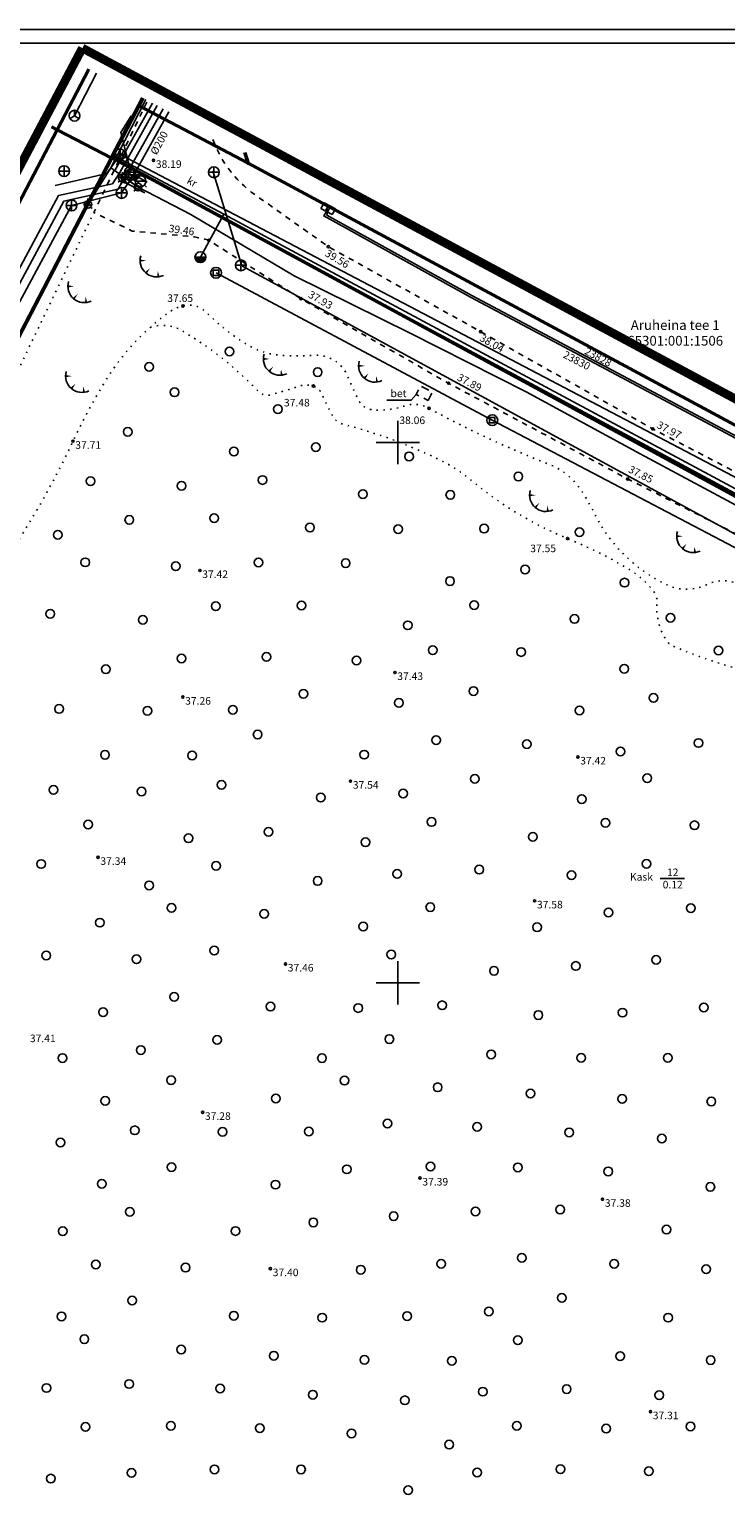
# Model space of a CAD drawing. Units: millimetres. Extents: x 545387 to 545752, y 6585016 to 6585238.
# Drawn here: x 545566 to 545630, y 6585102 to 6585238 of the extents above; entities that cross this region are included whole.
import ezdxf
from ezdxf.enums import TextEntityAlignment as Align

# ---------------------------------------------------------------- set-up
doc = ezdxf.new("R2010")
doc.units = ezdxf.units.MM
doc.header["$LTSCALE"] = 0.5
for name, pattern in [('ASFBET', [2.5, 1.5, -1]), ('KATASTRIPIIR', [0.02, 0.01, 0.01]), ('KOLVIK', [1.25, 0.25, -1]), ('KRUUSKILL', [2, 1, -1]), ('PIIRID', [7.5, 5, -1, 0.5, -1])]:
    doc.linetypes.add(name, pattern=pattern)
for name, color, linetype in [('BORDER_MODEL', 7, 'Continuous'), ('DKAEV', 7, 'Continuous'), ('DRENAAZ', 7, 'Continuous'), ('GKAEV', 7, 'Continuous'), ('GTRASS', 4, 'Continuous'), ('HALJASTUS', 3, 'Continuous'), ('KKAEV', 7, 'Continuous'), ('korgus', 6, 'Continuous'), ('KTRASS', 6, 'Continuous'), ('MPKAABEL', 1, 'Continuous'), ('PIIR', 32, 'Continuous'), ('PLANEERITAVAALA-PIIR', 1, 'PIIRID'), ('POST', 7, 'Continuous'), ('RELJEEF', 34, 'Continuous'), ('SIKAEV', 7, 'Continuous'), ('SITRASS', 102, 'Continuous'), ('SKTRASS', 200, 'Continuous'), ('TEE', 21, 'Continuous'), ('VKAEV', 7, 'Continuous'), ('vork', 15, 'Continuous'), ('VTRASS', 5, 'Continuous')]:
    doc.layers.add(name, color=color, linetype=linetype)
doc.layers.add('ololevadPiirid', color=34, linetype='Continuous', lineweight=30)
doc.styles.add('italic', font='italic.shx')
doc.styles.add('romans', font='romans.shx')
doc.linetypes.add('-D-', pattern='A,10,-1.5,["D",romans,S=1.4,R=0,X=-0.7,Y=-0.7],-1.5,10,-3', length=26)
doc.linetypes.add('-G-', pattern='A,10,-1.5,["G",romans,S=1.4,R=0,X=-0.7,Y=-0.7],-1.5,10,-3', length=26)
doc.linetypes.add('-K-', pattern='A,10,-1.5,["K",romans,S=1.4,R=0,X=-0.7,Y=-0.7],-1.5,10,-3', length=26)
doc.linetypes.add('-KS-', pattern='A,5,[139,mkm.shx,S=0.8,R=0,X=0,Y=0],5,-1.5,["K",romans,S=1.4,R=0,X=-0.7,Y=-0.7],-1.5,10,-3', length=26)
doc.linetypes.add('-S-', pattern='A,10,-1.5,["S",romans,S=1.4,R=0,X=-0.7,Y=-0.7],-1.5,10,-3', length=26)
doc.linetypes.add('-SK-', pattern='A,10,-1.5,["SK",romans,S=1.4,R=0,X=-1.4,Y=-0.7],-1.5,10,-3', length=26)
doc.linetypes.add('-V-', pattern='A,10,-1.5,["V",romans,S=1.4,R=0,X=-0.7,Y=-0.7],-1.5,10,-3', length=26)
doc.linetypes.add('MP_KBL', pattern='A,8,-2,[138,mkm.shx,S=1,R=0,X=0,Y=0],6,[138,mkm.shx,S=1,R=180,X=0,Y=0],-2', length=18)

# ---------------------------------------------------------------- blocks, each defined once
blk = doc.blocks.new('KAKAEV')
for p, q in [((-1, 0), (1, 0)), ((0, -1), (0, 1))]:
    blk.add_line(p, q)
blk.add_circle((0, 0), 1)
blk = doc.blocks.new('THYDRK')
blk.add_line((-1, 0), (1, 0))
at = {"const_width": 1}
blk.add_lwpolyline([(-0.5, 0, 1), (0.5, 0)], format="xyb", dxfattribs=at)
blk.add_circle((0, 0), 1)
blk = doc.blocks.new('GAKAPE')
for p, q in [((-0.69, 0), (-0.28, 0.21)), ((-0.28, 0.21), (0.28, -0.21)), ((0, 0.7), (0, 1.09)), ((0.28, -0.21), (0.69, 0)), ((-0.49, -0.49), (-0.77, -0.77)), ((0.49, -0.49), (0.77, -0.77))]:
    blk.add_line(p, q)
blk.add_circle((0, 0), 0.7)
blk = doc.blocks.new('VESIIB')
for p, q in [((-1, 0), (1, 0)), ((-0.71, -0.71), (-1.11, -1.11)), ((0.71, -0.71), (1.11, -1.11))]:
    blk.add_line(p, q)
blk.add_circle((0, 0), 1)
blk = doc.blocks.new('mets')
blk.add_circle((0, 0), 0.8)
blk = doc.blocks.new('TQNGER')
for points in [[(0.07, 2.29, 0, 0.433, 0), (-1.05, 2.29, 0.433, 0.433, 0)], [(0.76, 0.89, 0, 0.432, 0), (0, 0, 0.432, 0.432, 0)], [(2.19, 0.38, 0, 0.432, 0), (2.32, -0.71, 0.432, 0.432, 0)]]:
    blk.add_lwpolyline(points, format="xyseb")
blk.add_arc((1.97, 2.3), 3.03, 163.4234, 295.1745)
blk = doc.blocks.new('SIKAEV')
at = {"linetype": 'Continuous'}
for p, q in [((0, 0), (-0.83, -0.55)), ((0, 1), (0, 0)), ((0, 0), (0.83, -0.55))]:
    blk.add_line(p, q, dxfattribs=at)
blk.add_circle((0, 0), 1, dxfattribs=at)
blk = doc.blocks.new('ELKAPP')
for p, q in [((1.19, 0.6), (-1.19, 0.6)), ((-1.19, 0.6), (-1.19, -0.6)), ((-0.27, 0.6), (-0.27, -0.6)), ((0.16, 0.6), (0.16, -0.6)), ((1.19, -0.6), (1.19, 0.6)), ((-1.19, -0.6), (1.19, -0.6))]:
    blk.add_line(p, q)
blk = doc.blocks.new('KAEV03')
for p, q in [((0.5, 0), (-0.5, 0)), ((0, -0.5), (0, 0.5))]:
    blk.add_line(p, q)
blk.add_circle((0, 0), 0.5)
blk = doc.blocks.new('DRKAEV')
for p, q in [((-0.5, -0.5), (-0.5, 0.5)), ((-0.5, 0.5), (0.5, 0.5)), ((0.5, 0.5), (0.5, -0.5)), ((0.5, -0.5), (-0.5, -0.5))]:
    blk.add_line(p, q)
blk.add_circle((0, 0), 1)
blk = doc.blocks.new('VKORIS')
at = {"linetype": 'Continuous'}
for p, q in [((0, 4), (0, -4)), ((-4, 0), (4, 0))]:
    blk.add_line(p, q, dxfattribs=at)

msp = doc.modelspace()

# ---------------------------------------------------------------- linework, layer by layer
at = {"layer": 'BORDER_MODEL', "color": 7, "linetype": 'Continuous', "ltscale": 0.1}
msp.add_line((545750.66, 6585236.96), (545475.55, 6585236.96), dxfattribs=at)
at = {"layer": 'Defpoints', "color": 7, "linetype": 'Continuous', "ltscale": 0.1}
msp.add_line((545751.94, 6585238.24), (545469.32, 6585238.24), dxfattribs=at)
at = {"layer": 'DRENAAZ', "linetype": '-D-'}
msp.add_lwpolyline([(545583.18, 6585215.71), (545608.73, 6585202.07), (545634.8, 6585188.36), (545671.02, 6585168.54), (545706.25, 6585149.66), (545733.03, 6585135.61), (545737.75, 6585132.99)], dxfattribs=at)
at = {"layer": 'GTRASS', "linetype": '-G-', "flags": 128}
for points in [[(545570.7, 6585220.85), (545571.33, 6585222.03), (545573.46, 6585225.42), (545576.69, 6585231.75)], [(545573.46, 6585225.42), (545575.97, 6585223.64), (545580.85, 6585221.09), (545590.4, 6585215.44), (545601.15, 6585210.11), (545611.86, 6585204.68), (545622.41, 6585198.96), (545632.97, 6585193.27), (545643.48, 6585187.47), (545653.99, 6585181.69), (545664.48, 6585175.85), (545675.12, 6585170.32), (545685.75, 6585164.73), (545696.32, 6585159.06), (545707.07, 6585153.73), (545717.7, 6585148.16), (545728.45, 6585142.83), (545738.88, 6585136.89), (545741.72, 6585135.26)]]:
    msp.add_lwpolyline(points, dxfattribs=at)
at = {"layer": 'HALJASTUS', "linetype": 'KOLVIK', "flags": 128}
msp.add_lwpolyline([(545482.55, 6585057.34), (545493.7, 6585077.33), (545506.28, 6585101.38), (545517.83, 6585120.87), (545524.61, 6585132.89), (545527.36, 6585137.91), (545532.85, 6585150.21), (545541.54, 6585168.79), (545551.97, 6585185.49), (545563.22, 6585203.25), (545571.87, 6585221.28)], dxfattribs=at)
for points in [[(545691.43, 6585106.51), (545689.95, 6585108.48, 0.374226), (545689.56, 6585108.57, -0.08214), (545683.63, 6585106.46, -0.076848), (545681.38, 6585106.4, -0.433525), (545680.9, 6585107.07, -0.111911), (545681.2, 6585107.76, -0.112156), (545683.09, 6585109.38, -0.033857), (545687.19, 6585111.19, 0.415809), (545687.37, 6585111.56, -0.049418), (545686.36, 6585115.41, 0.025449), (545685.35, 6585120.24, -0.23671), (545685.5, 6585120.96, -0.168854), (545687.37, 6585122.15, 0.021972), (545694.32, 6585124.1, 0.04879), (545695.42, 6585124.59, 0.059693), (545699.45, 6585127.54, 0.006107), (545703.36, 6585131.28, -0.127112), (545704.06, 6585131.69, 0.03313), (545711.2, 6585134.19, 0.14408), (545711.96, 6585134.81, 0.185993), (545712.73, 6585138.1, 0.06245), (545711.66, 6585142.04, 0.086706), (545710.6, 6585143.71), (545696.37, 6585152.63, 0.094645), (545688.34, 6585155.75, -0.045663), (545680.59, 6585157.92, -0.07612), (545673.29, 6585162.06, -0.093891), (545670.02, 6585165.82, 0.175556), (545668.67, 6585166.95, 0.008449), (545656.61, 6585171.09, -0.095096), (545654.2, 6585172.42, -0.033595), (545645.9, 6585180.32, 0.100825), (545643.85, 6585181.8, 0.016106), (545631.39, 6585186.97, 0.206683), (545628.53, 6585186.84, -0.229423), (545624.87, 6585186.83, -0.170818), (545618.06, 6585193.65, 0.049661), (545616.64, 6585196, 0.139532), (545614.05, 6585197.96, -0.026538), (545604.68, 6585202.2, -0.007996), (545602.88, 6585203.17, 0.211552), (545600.59, 6585203.38, -0.097171), (545597.76, 6585203.01, -0.276497), (545596.29, 6585204.03, -0.003966), (545595.25, 6585206.34, 0.155567), (545594.15, 6585207.59, 0.153011), (545592.2, 6585208.07, -0.033295), (545589.22, 6585208.07, -0.122599), (545585.97, 6585209.11, -0.059136), (545582.31, 6585212.03, 0.265339), (545580.11, 6585212.64, 0.097948), (545578.7, 6585211.97, 0.096704), (545572.93, 6585205.67, 0.027346), (545569.95, 6585200.12, -0.030304), (545565.27, 6585191.54, 0.057925), (545559.18, 6585178.74, -0.100287), (545552.48, 6585167.26, 0.115152), (545549.28, 6585161.39, -0.008826), (545547.8, 6585156.4, 0.037032), (545546.44, 6585150.58, -0.055028), (545545.78, 6585148.17, -0.080776), (545541.53, 6585141.06, 0.00826), (545537.82, 6585136.49, 0.136268), (545536.34, 6585132.97, -0.094666), (545535.29, 6585129.7, -0.079283), (545532.89, 6585126.62, 0.057539), (545530.42, 6585123.71, 0.079829), (545528.4, 6585119.29, -0.134975), (545527.71, 6585118.14, 0.072286), (545525.15, 6585114.85, 0.080575), (545522.11, 6585106.71, -0.133521), (545521.14, 6585104.75, -0.054571), (545516.66, 6585100.71, 0.068378), (545512.08, 6585096.34, 0.036601), (545507.46, 6585089.57, 0.055501), (545504.98, 6585083.95, 0.046794), (545503.86, 6585078.7, -0.049307), (545502.87, 6585074.17, -0.21171), (545501.23, 6585072.36, 0.085618), (545497.88, 6585070.09, 0.137412), (545495.98, 6585066.89, -0.058334), (545490.38, 6585052.77)], [(545710.48, 6585138.75), (545708.96, 6585140.43, 0.00164), (545708.02, 6585141.46, 0.116733), (545704.54, 6585143.84, 0.044943), (545692.88, 6585147.13, -0.104391), (545690.13, 6585148.28, -0.143166), (545688.68, 6585150.06, 0.085694), (545686.96, 6585152.74, 0.128254), (545686.01, 6585153.35, 0.094539), (545683.43, 6585153.69, -0.116237), (545680.9, 6585154.13, -0.024456), (545666.64, 6585161.07, -0.141845), (545665.9, 6585161.81, 0.035306), (545662.49, 6585167.06, 0.265887), (545661.02, 6585167.69, 0.028963), (545658.39, 6585167.23, -0.045506), (545657.51, 6585167.11, -0.142199), (545655.79, 6585167.52, -0.031494), (545641.61, 6585176.79, 0.144643), (545640.06, 6585177.37, -0.02718), (545637.02, 6585177.74, -0.0545), (545625.53, 6585181.11, -0.157916), (545624.8, 6585181.74, -0.15753), (545623.96, 6585185.19, 0.191691), (545623.62, 6585186.27, 0.089022), (545621.14, 6585188.41, 0.035667), (545615.69, 6585191.11, -0.077208), (545606.82, 6585196.48, 0.060413), (545603.92, 6585198.37, 0.051699), (545594.99, 6585201.67, -0.216837), (545593.91, 6585202.54, -0.006107), (545592.91, 6585204.59, 0.2062), (545592.18, 6585205.23, 0.158966), (545590.92, 6585205.23, -0.007699), (545588.32, 6585204.43, -0.280401), (545587.06, 6585204.77, 0.068951), (545580.02, 6585210.36, 0.221328), (545577.08, 6585210.65, 0.628592)]]:
    msp.add_lwpolyline(points, format="xyb", dxfattribs=at)
at = {"layer": 'HALJASTUS', "linetype": 'Continuous'}
msp.add_lwpolyline([(545624.27, 6585159.66), (545626.51, 6585159.66)], dxfattribs=at)
at = {"layer": 'korgus'}
for centre in [(545577.4, 6585226.12), (545582.51, 6585218.72), (545593.57, 6585218.13), (545591.02, 6585213.31), (545580.11, 6585212.64), (545607.66, 6585210.26), (545592.18, 6585205.23), (545604.68, 6585205.49), (545602.88, 6585203.17), (545623.58, 6585201.26), (545569.95, 6585200.12), (545621.26, 6585196.63), (545615.69, 6585191.11), (545581.69, 6585188.16), (545599.73, 6585178.72), (545580.11, 6585176.44), (545616.65, 6585170.9), (545595.62, 6585168.66), (545572.27, 6585161.61), (545612.65, 6585157.58), (545589.6, 6585151.74), (545581.94, 6585138.01), (545602.05, 6585131.93), (545618.93, 6585129.96), (545588.21, 6585123.54), (545623.36, 6585110.3)]:
    msp.add_circle(centre, 0.1, dxfattribs=at)
at = {"layer": 'KTRASS', "linetype": '-KS-'}
for points in [[(545573.79, 6585225.13), (545577.31, 6585231.41)], [(545574.27, 6585225), (545577.73, 6585231.19)], [(545575.33, 6585230.23), (545574.39, 6585228.7), (545575.2, 6585225.41), (545742.21, 6585135.54)]]:
    msp.add_lwpolyline(points, dxfattribs=at)
at = {"layer": 'KTRASS', "linetype": '-K-'}
for points in [[(545575.58, 6585224.79), (545578.83, 6585230.6)], [(545568.31, 6585223.79), (545573.07, 6585224.9), (545574.3, 6585226.67)], [(545574.3, 6585226.67), (545636.59, 6585193.95), (545708.56, 6585155.33), (545744.15, 6585136.65)], [(545575.58, 6585224.79), (545576.81, 6585224.1)]]:
    msp.add_lwpolyline(points, dxfattribs=at)
at = {"layer": 'KTRASS', "linetype": '-KS-', "flags": 128}
msp.add_lwpolyline([(545481.52, 6585061.13), (545481.77, 6585061.04), (545489.67, 6585075.43), (545568.6, 6585222.86), (545573.6, 6585223.93), (545574.27, 6585225)], dxfattribs=at)
at = {"layer": 'KTRASS', "linetype": '-K-', "flags": 128}
for points in [[(545574.45, 6585223.1), (545575.58, 6585224.79)], [(545569.82, 6585221.94), (545574.45, 6585223.1)], [(545490.66, 6585074.87), (545569.82, 6585221.94)]]:
    msp.add_lwpolyline(points, dxfattribs=at)
at = {"layer": 'MPKAABEL', "linetype": 'MP_KBL', "flags": 128}
for points in [[(545704.74, 6585161.91), (545703.98, 6585161.15), (545678.62, 6585174.93), (545651.83, 6585189.5), (545645.03, 6585193.19), (545632.75, 6585199.59), (545606.73, 6585213.44), (545593.15, 6585220.97), (545593.55, 6585221.64)], [(545746.92, 6585138.23), (545743.83, 6585139.89), (545717.39, 6585154.12), (545705.18, 6585160.73), (545704.61, 6585161.04), (545704.08, 6585161.32), (545678.72, 6585175.11), (545651.93, 6585189.68), (545645.13, 6585193.37), (545632.85, 6585199.77), (545606.83, 6585213.62), (545593.43, 6585221.05), (545593.55, 6585221.64)]]:
    msp.add_lwpolyline(points, dxfattribs=at)
at = {"layer": 'ololevadPiirid', "lineweight": 50, "ltscale": 2.5}
for points in [[(545568.01, 6585229.19), (545568.49, 6585228.94), (545571.42, 6585234.57)], [(545571.42, 6585234.57), (545568.49, 6585228.94)], [(545568.49, 6585228.94), (545573.54, 6585226.31), (545576.45, 6585231.87)], [(545747.92, 6585138.8), (545718.88, 6585154.42), (545660.76, 6585185.7), (545586.14, 6585225.85), (545576.01, 6585231.19), (545573.51, 6585226.42)], [(545576.39, 6585231.91), (545576.01, 6585231.19)], [(545576.01, 6585231.19), (545586.14, 6585225.85), (545585.84, 6585226.84)], [(545488.58, 6585074.86), (545493.54, 6585072.24), (545573.54, 6585226.31), (545568.49, 6585228.94)], [(545568.49, 6585228.94), (545544.79, 6585183.6), (545528.86, 6585153.12)], [(545544.13, 6585183.95), (545544.79, 6585183.6), (545568.49, 6585228.94), (545567.96, 6585229.22)], [(545573.51, 6585226.42), (545722.15, 6585145.58), (545727.2, 6585142.83), (545741.66, 6585135.22)], [(545585.84, 6585226.84), (545586.14, 6585225.85), (545660.76, 6585185.7), (545661.17, 6585186.47)]]:
    msp.add_lwpolyline(points, dxfattribs=at)
msp.add_lwpolyline([(545573.52, 6585226.37), (545493.55, 6585072.25), (545515.81, 6585060.87), (545550.91, 6585042.94), (545722.15, 6585145.58)], close=True, dxfattribs=at)
at = {"layer": 'PLANEERITAVAALA-PIIR', "ltscale": 2, "const_width": 0.8}
for points in [[(545485.01, 6585073.95), (545570.82, 6585236.51)], [(545570.82, 6585236.51), (545734.32, 6585148.59)]]:
    msp.add_lwpolyline(points, dxfattribs=at)
at = {"layer": 'SITRASS', "linetype": '-S-', "flags": 128}
msp.add_lwpolyline([(545570.09, 6585230.25), (545572.14, 6585234.18)], dxfattribs=at)
at = {"layer": 'SKTRASS', "linetype": '-SK-'}
msp.add_lwpolyline([(545582.89, 6585225.15), (545585.57, 6585216.35), (545635.38, 6585189.25), (545706.79, 6585150.81), (545739.36, 6585133.91)], dxfattribs=at)
at = {"layer": 'TEE', "linetype": 'KRUUSKILL', "flags": 128}
for points in [[(545740.2, 6585134.07), (545733.8, 6585137.27), (545718.13, 6585145.67), (545700.63, 6585155.33), (545680.58, 6585166.02), (545661.45, 6585175.01), (545641.87, 6585186.16), (545621.26, 6585196.63), (545604.68, 6585205.49), (545591.02, 6585213.31), (545582.51, 6585218.72, 0.052148), (545580.58, 6585219.1), (545575.43, 6585219.57), (545571.87, 6585221.28), (545576.85, 6585231.66)], [(545742.25, 6585138.54), (545735.82, 6585141.75), (545720.62, 6585150.06), (545702.43, 6585159.62), (545683.09, 6585169.61), (545663.4, 6585179.88), (545644.54, 6585190.32), (545623.58, 6585201.26), (545607.66, 6585210.26), (545593.57, 6585218.13), (545586.8, 6585222.92, -0.16399), (545582.73, 6585228.51, -0.16399)]]:
    msp.add_lwpolyline(points, format="xyb", dxfattribs=at)
at = {"layer": 'TEE', "linetype": 'ASFBET', "flags": 128}
msp.add_lwpolyline([(545602.8, 6585203.9), (545603.19, 6585204.68), (545602.1, 6585205.23), (545601.7, 6585204.44), (545602.8, 6585203.9)], dxfattribs=at)
at = {"layer": 'TEE', "linetype": 'Continuous'}
msp.add_lwpolyline([(545601.7, 6585204.44), (545601.23, 6585203.91), (545598.97, 6585203.91)], dxfattribs=at)
at = {"layer": 'VTRASS', "linetype": '-V-'}
for points in [[(545574.52, 6585224.18), (545578.29, 6585230.89)], [(545574.11, 6585226.34), (545583.89, 6585221.15), (545688.66, 6585164.86), (545742.69, 6585135.81)], [(545574.52, 6585224.18), (545576.58, 6585223.11)], [(545583.89, 6585221.15), (545581.73, 6585217.15)]]:
    msp.add_lwpolyline(points, dxfattribs=at)
at = {"layer": 'VTRASS', "linetype": '-V-', "flags": 128}
msp.add_lwpolyline([(545480.88, 6585058.28), (545482.04, 6585060.48), (545490.19, 6585075.2), (545569.11, 6585222.35), (545574.12, 6585223.45), (545574.52, 6585224.18)], dxfattribs=at)

# ---------------------------------------------------------------- block references
at = {"layer": 'DKAEV', "xscale": 0.5, "yscale": 0.5, "zscale": 0.5}
for p in [(545583.18, 6585215.71), (545608.73, 6585202.07)]:
    msp.add_blockref('DRKAEV', p, dxfattribs=at)
at = {"layer": 'GKAEV', "xscale": 0.5, "yscale": 0.4999999998103304, "zscale": 0.5}
for p in [(545574.52, 6585224.48), (545575.97, 6585223.64), (545571.33, 6585222.03)]:
    msp.add_blockref('GAKAPE', p, dxfattribs=at)
at = {"layer": 'HALJASTUS', "xscale": 0.5, "yscale": 0.5, "zscale": 0.5}
for p in [(545584.43, 6585208.43), (545577, 6585207), (545592.58, 6585206.52), (545579.35, 6585204.65), (545588.91, 6585203.09), (545575.01, 6585200.99), (545592.42, 6585199.58), (545584.84, 6585199.16), (545601.03, 6585198.72), (545611.14, 6585196.86), (545571.58, 6585196.42), (545580, 6585196), (545587.47, 6585196.53), (545596.77, 6585195.23), (545604.85, 6585195.15), (545575.16, 6585192.84), (545583, 6585193), (545568.54, 6585191.46), (545591.87, 6585192.13), (545600.02, 6585191.98), (545607.97, 6585192.03), (545616.79, 6585191.7), (545571.09, 6585188.91), (545579.45, 6585188.55), (545587.1, 6585188.9), (545595.17, 6585188.83), (545604.82, 6585187.18), (545611.76, 6585188.24), (545620.97, 6585187.03), (545583.15, 6585184.85), (545591.08, 6585184.92), (545607.05, 6585184.95), (545567.85, 6585184.15), (545576.41, 6585183.59), (545600.92, 6585183.08), (545616.33, 6585183.67), (545625.21, 6585183.78), (545603.22, 6585180.78), (545611.39, 6585180.61), (545629.65, 6585180.75), (545572.99, 6585179.01), (545579.99, 6585180.01), (545587.84, 6585180.16), (545596.17, 6585179.83), (545620.94, 6585179.06), (545591.26, 6585176.74), (545607, 6585177), (545623.64, 6585176.36), (545568.66, 6585175.34), (545576.83, 6585175.17), (545584.74, 6585175.26), (545600.1, 6585175.9), (545616.8, 6585175.2), (545587.03, 6585172.97), (545603.54, 6585172.46), (545627.81, 6585172.19), (545572.91, 6585171.09), (545580.96, 6585171.04), (545596.89, 6585171.11), (545611.92, 6585172.08), (545620.59, 6585171.41), (545583.69, 6585168.31), (545607.12, 6585168.88), (545623.07, 6585168.93), (545568.15, 6585167.85), (545576.3, 6585167.7), (545592.86, 6585167.14), (545600.49, 6585167.51), (545617, 6585167), (545571.36, 6585164.64), (545603.12, 6585164.88), (545619.19, 6585164.81), (545627.43, 6585164.57), (545580.63, 6585163.37), (545588.04, 6585163.96), (545597, 6585163), (545612.49, 6585163.51), (545567.01, 6585160.99), (545583.18, 6585160.82), (545599.93, 6585160.07), (545607.53, 6585160.47), (545616.05, 6585159.95), (545623, 6585161), (545576.99, 6585159.01), (545592.58, 6585159.42), (545579.07, 6585156.93), (545587.63, 6585156.37), (545603, 6585157), (545619.49, 6585156.51), (545627.1, 6585156.9), (545572.44, 6585155.56), (545596.8, 6585155.2), (545612.87, 6585155.13), (545567.48, 6585152.52), (545575.82, 6585152.18), (545583.02, 6585152.98), (545599.39, 6585152.61), (545623.88, 6585152.12), (545608.89, 6585151.11), (545616.45, 6585151.55), (545579.31, 6585148.69), (545588.21, 6585147.79), (545596.34, 6585147.66), (545604.09, 6585147.91), (545628.29, 6585147.71), (545572.73, 6585147.27), (545612.99, 6585147.01), (545620.77, 6585147.23), (545576.23, 6585143.77), (545583.29, 6585144.71), (545599.21, 6585144.79), (545568.97, 6585143.03), (545592.98, 6585143.02), (545608.63, 6585143.37), (545616.95, 6585143.05), (545624.96, 6585143.04), (545579.02, 6585140.98), (545595.06, 6585140.94), (545603.68, 6585140.32), (545612.26, 6585139.74), (545572.94, 6585139.06), (545588.71, 6585139.29), (545620.75, 6585139.25), (545628.99, 6585139.01), (545599.03, 6585136.97), (545575.66, 6585136.34), (545583.79, 6585136.21), (545591.77, 6585136.23), (545607.33, 6585136.67), (545615.85, 6585136.15), (545624.42, 6585135.58), (545568.79, 6585135.21), (545579.07, 6585132.93), (545595.27, 6585132.73), (545603.01, 6585132.99), (545611.09, 6585132.91), (545572.61, 6585131.39), (545619.46, 6585132.54), (545588.69, 6585131.31), (545628.9, 6585131.1), (545575.2, 6585128.8), (545607.17, 6585128.83), (545615, 6585129), (545592.18, 6585127.82), (545599.61, 6585128.39), (545569, 6585127), (545584.98, 6585127.02), (545624.85, 6585127.15), (545611.46, 6585124.54), (545572.07, 6585123.93), (545580.37, 6585123.63), (545596.56, 6585123.44), (545604.01, 6585123.99), (545620.01, 6585123.99), (545628.52, 6585123.48), (545575.42, 6585120.58), (545615.17, 6585120.83), (545568.88, 6585119.12), (545584.82, 6585119.18), (545600.85, 6585119.15), (545608.42, 6585119.58), (545593, 6585119), (545625, 6585119), (545571, 6585117), (545611.09, 6585116.91), (545579.96, 6585116.04), (545588.52, 6585115.48), (545596.9, 6585115.1), (545620.56, 6585115.44), (545628.93, 6585115.07), (545604.99, 6585115.01), (545567.51, 6585112.49), (545575.14, 6585112.86), (545583.56, 6585112.44), (545615.61, 6585112.39), (545592.13, 6585111.87), (545600.65, 6585111.35), (545607.85, 6585112.15), (545624.18, 6585111.82), (545571.11, 6585108.89), (545579.01, 6585108.99), (545587.23, 6585108.77), (545595.72, 6585108.28), (545611.01, 6585108.99), (545619.27, 6585108.73), (545627.06, 6585108.94), (545604.75, 6585107.25), (545575.37, 6585104.63), (545583.04, 6585104.96), (545591.04, 6585104.96), (545607.33, 6585104.67), (545615.03, 6585104.97), (545623.21, 6585104.79), (545567.9, 6585104.1), (545600.96, 6585103.04)]:
    msp.add_blockref('mets', p, dxfattribs=at)
at = {"layer": 'KKAEV', "ltscale": 2}
msp.add_blockref('KAEV03', (545574.3, 6585226.67), dxfattribs=at)
at = {"layer": 'KKAEV', "xscale": 0.5, "yscale": 0.4999999998103304, "zscale": 0.5}
for p in [(545569.13, 6585225.12), (545575.58, 6585224.79), (545582.98, 6585225.01), (545574.45, 6585223.1), (545569.82, 6585221.94), (545585.48, 6585216.4)]:
    msp.add_blockref('KAKAEV', p, dxfattribs=at)
at = {"layer": 'POST', "xscale": 0.5, "yscale": 0.5, "zscale": 0.5, "rotation": 331.9041171001736}
msp.add_blockref('ELKAPP', (545593.55, 6585221.64), dxfattribs=at)
at = {"layer": 'RELJEEF', "xscale": 0.5, "yscale": 0.5, "zscale": 0.5}
for p in [(545576.69, 6585215.69), (545570.01, 6585213.31), (545588.09, 6585206.59), (545569.8, 6585205), (545596.9, 6585205.95), (545612.71, 6585193.98), (545626.32, 6585190.18)]:
    msp.add_blockref('TQNGER', p, dxfattribs=at)
at = {"layer": 'SIKAEV', "xscale": 0.5, "yscale": 0.5, "zscale": 0.5}
msp.add_blockref('SIKAEV', (545570.09, 6585230.25), dxfattribs=at)
at = {"layer": 'VKAEV', "xscale": 0.5, "yscale": 0.4999999998103304, "zscale": 0.5}
for name, p in [('VESIIB', (545574.9, 6585224.49)), ('VESIIB', (545575.22, 6585225.02)), ('VESIIB', (545575.25, 6585224.79)), ('VESIIB', (545576.2, 6585224.19)), ('THYDRK', (545581.73, 6585217.15))]:
    msp.add_blockref(name, p, dxfattribs=at)
at = {"layer": 'vork', "xscale": 0.5, "yscale": 0.5, "zscale": 0.5}
for p in [(545600, 6585200), (545600, 6585150)]:
    msp.add_blockref('VKORIS', p, dxfattribs=at)

# ---------------------------------------------------------------- texts
at = {"layer": 'HALJASTUS', "linetype": 'KOLVIK', "style": 'romans'}
for s, p in [('12', (545625.42, 6585160.22)), ('0.12', (545625.42, 6585159.08))]:
    msp.add_text(s, height=0.7, dxfattribs=at).set_placement(p, align=Align.MIDDLE_CENTER)
msp.add_text('Kask', height=0.7, dxfattribs=at).set_placement((545621.46, 6585159.45))
at = {"layer": 'korgus', "style": 'italic'}
for s, p in [(' 38.19', (545577.4, 6585226.12)), (' 37.65', (545578.46, 6585213.71)), (' 37.48', (545589.25, 6585204.04)), (' 38.06', (545599.92, 6585202.41)), (' 37.71', (545569.95, 6585200.12)), (' 37.55', (545612.03, 6585190.55)), (' 37.42', (545581.69, 6585188.16)), (' 37.43', (545599.73, 6585178.72)), (' 37.26', (545580.11, 6585176.44)), (' 37.42', (545616.65, 6585170.9)), (' 37.54', (545595.62, 6585168.66)), (' 37.34', (545572.27, 6585161.61)), (' 37.58', (545612.65, 6585157.58)), (' 37.46', (545589.6, 6585151.74)), (' 37.41', (545565.75, 6585145.2)), (' 37.28', (545581.94, 6585138.01)), (' 37.39', (545602.05, 6585131.93)), (' 37.38', (545618.93, 6585129.96)), (' 37.40', (545588.21, 6585123.54)), (' 37.31', (545623.36, 6585110.3))]:
    msp.add_text(s, height=0.7, dxfattribs=at).set_placement(p, align=Align.TOP_LEFT)
for s, rotation, p in [(' 39.46', 352.1312, (545578.65, 6585220.21)), (' 39.56', 329.1057, (545593.36, 6585218.03)), (' 37.93', 330.2162, (545591.8, 6585214.2)), (' 38.04', 330.5176, (545607.65, 6585210.18)), (' 37.89', 331.8898, (545605.55, 6585206.53)), (' 37.97', 332.4445, (545624.01, 6585202.12)), (' 37.85', 333.064, (545621.37, 6585198.01))]:
    msp.add_text(s, height=0.7, rotation=rotation, dxfattribs=at).set_placement(p, align=Align.TOP_LEFT)
at = {"layer": 'MPKAABEL', "linetype": 'MP_KBL', "style": 'romans'}
for s, rotation, p in [('23830', 332.3428, (545617.72, 6585206.98)), ('23828', 331.4661, (545619.69, 6585207.28))]:
    msp.add_text(s, height=0.7, rotation=rotation, dxfattribs=at).set_placement(p, align=Align.MIDDLE_RIGHT)
at = {"layer": 'PIIR', "linetype": 'KATASTRIPIIR', "style": 'romans'}
for s, p in [('Aruheina tee 1', (545625.65, 6585210.87)), ('65301:001:1506', (545625.65, 6585209.42))]:
    msp.add_text(s, height=0.9, dxfattribs=at).set_placement(p, align=Align.MIDDLE_CENTER)
at = {"layer": 'TEE', "linetype": 'KRUUSKILL', "style": 'romans'}
msp.add_text('kr', height=0.7, rotation=330.3391, dxfattribs=at).set_placement((545580.41, 6585224.04))
at = {"layer": 'TEE', "linetype": 'ASFBET', "style": 'romans'}
msp.add_text('bet', height=0.7, dxfattribs=at).set_placement((545599.32, 6585204.2))
at = {"layer": 'VTRASS', "style": 'romans'}
msp.add_text('%%c200', height=0.7, rotation=61.5211, dxfattribs=at).set_placement((545578.42, 6585227.46), align=Align.BOTTOM_CENTER)

doc.saveas('drawing.dxf')
